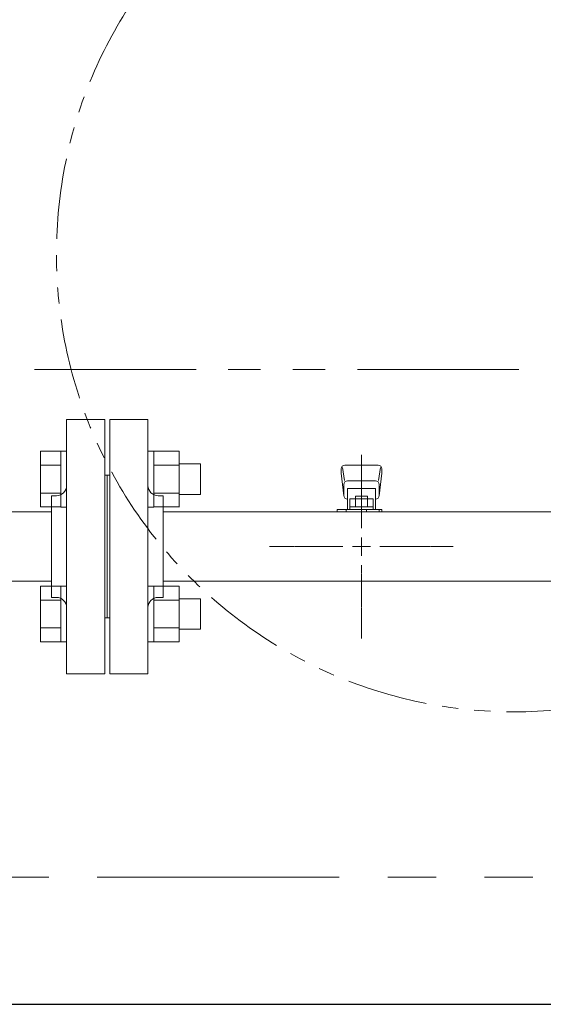
# Model space of a CAD drawing. Units: millimetres. Extents: x 4424 to 13911, y 7374 to 12431.
# Drawn here: x 7063 to 7269, y 9943 to 10331 of the extents above; entities that cross this region are included whole.
import ezdxf

# ---------------------------------------------------------------- set-up
doc = ezdxf.new("R2010")
doc.units = ezdxf.units.MM
for name, pattern in [('CENTER2', [1.125, 0.75, -0.125, 0.125, -0.125]), ('PHANTOM', [63.5, 31.75, -6.35, 6.35, -6.35, 6.35, -6.35]), ('実線', [0])]:
    doc.linetypes.add(name, pattern=pattern)
doc.layers.add('CSLAYER17', color=7, linetype='Continuous')
doc.layers.add('ガス管', color=7, linetype='Continuous')
doc.layers.add('ガス配管細', color=4, linetype='Continuous', lineweight=20)

msp = doc.modelspace()

# ---------------------------------------------------------------- linework, layer by layer
at = {"color": 3, "linetype": 'Continuous', "lineweight": 9}
for p, q in [((7071.24, 10160.95), (7071.24, 10139.02)), ((7071.24, 10160.95), (7079.24, 10160.95)), ((7079.24, 10160.99), (7079.24, 10138.99)), ((7079.24, 10160.99), (7081.54, 10160.99)), ((7081.54, 10138.99), (7081.54, 10160.99)), ((7115.84, 10160.99), (7113.54, 10160.99)), ((7113.54, 10138.99), (7113.54, 10160.99)), ((7115.84, 10160.99), (7115.84, 10138.99)), ((7125.84, 10160.95), (7115.84, 10160.95)), ((7125.84, 10160.99), (7125.84, 10138.99)), ((7071.24, 10155.47), (7079.24, 10155.47)), ((7125.84, 10155.47), (7115.84, 10155.47)), ((7134.24, 10155.99), (7125.84, 10155.99)), ((7134.24, 10155.99), (7134.24, 10143.99)), ((7071.24, 10144.5), (7079.24, 10144.5)), ((7125.84, 10144.5), (7115.84, 10144.5)), ((7134.24, 10143.99), (7125.84, 10143.99)), ((7071.24, 10139.02), (7079.24, 10139.02)), ((7079.24, 10138.99), (7081.54, 10138.99)), ((7115.84, 10138.99), (7113.54, 10138.99)), ((7125.84, 10139.02), (7115.84, 10139.02)), ((7071.24, 10107.92), (7071.24, 10085.98)), ((7071.24, 10107.92), (7079.24, 10107.92)), ((7079.24, 10107.95), (7079.24, 10085.95)), ((7079.24, 10107.95), (7081.54, 10107.95)), ((7081.54, 10085.95), (7081.54, 10107.95)), ((7115.84, 10107.95), (7113.54, 10107.95)), ((7113.54, 10085.95), (7113.54, 10107.95)), ((7115.84, 10107.95), (7115.84, 10085.95)), ((7125.84, 10107.92), (7115.84, 10107.92)), ((7125.84, 10107.95), (7125.84, 10085.95)), ((7071.24, 10102.44), (7079.24, 10102.44)), ((7125.84, 10102.44), (7115.84, 10102.44)), ((7134.24, 10102.95), (7125.84, 10102.95)), ((7134.24, 10102.95), (7134.24, 10090.95)), ((7071.24, 10091.47), (7079.24, 10091.47)), ((7125.84, 10091.47), (7115.84, 10091.47)), ((7134.24, 10090.95), (7125.84, 10090.95)), ((7071.24, 10085.98), (7079.24, 10085.98)), ((7079.24, 10085.95), (7081.54, 10085.95)), ((7115.84, 10085.95), (7113.54, 10085.95)), ((7125.84, 10085.98), (7115.84, 10085.98))]:
    msp.add_line(p, q, dxfattribs=at)
at = {"color": 7, "linetype": 'PHANTOM', "lineweight": 9, "ltscale": 3}
msp.add_line((4807.54, 9993.47), (11132.54, 9993.47), dxfattribs=at)
at = {"color": 7, "linetype": 'Continuous', "lineweight": 25}
msp.add_line((4757.54, 9943.47), (11207.54, 9943.47), dxfattribs=at)
at = {"color": 7, "linetype": 'PHANTOM', "lineweight": 9}
msp.add_circle((7257.54, 10238.47), 180, dxfattribs=at)
at = {"layer": 'CSLAYER17', "color": 3, "lineweight": 9}
for p, q in [((7204.04, 10155.47), (7191.04, 10155.47)), ((7189.54, 10153.97), (7189.54, 10152.37)), ((7189.54, 10152.37), (7190.55, 10143.4)), ((7190.06, 10154.54), (7190.89, 10149.4)), ((7205.02, 10154.54), (7204.18, 10149.4)), ((7205.54, 10152.37), (7204.53, 10143.4)), ((7205.54, 10153.97), (7205.54, 10152.37)), ((7190.54, 10147.83), (7190.54, 10143.57)), ((7203.04, 10149.33), (7192.04, 10149.33)), ((7204.54, 10147.83), (7204.54, 10143.57)), ((7203.04, 10146.33), (7192.04, 10146.33)), ((7192.04, 10146.33), (7192.04, 10138.07)), ((7203.04, 10146.33), (7203.04, 10138.07)), ((7192.04, 10142.07), (7192.04, 10142.07)), ((7192.92, 10142.27), (7202.16, 10142.27)), ((7192.92, 10142.27), (7192.92, 10138.07)), ((7195.14, 10143.27), (7199.94, 10143.27)), ((7195.14, 10143.27), (7195.14, 10142.27)), ((7195.23, 10142.27), (7195.23, 10139.07)), ((7199.85, 10142.27), (7199.85, 10139.07)), ((7199.94, 10143.27), (7199.94, 10142.27)), ((7202.16, 10142.27), (7202.16, 10138.07)), ((7203.04, 10142.07), (7203.04, 10142.07)), ((7187.94, 10137.07), (7187.94, 10138.07)), ((7187.94, 10138.07), (7205.54, 10138.07)), ((7191.54, 10137.07), (7191.54, 10138.07)), ((7192.92, 10139.07), (7202.16, 10139.07)), ((7199.54, 10137.07), (7199.54, 10138.07)), ((7204.54, 10138.07), (7204.54, 10137.07)), ((7205.54, 10138.07), (7205.54, 10137.07))]:
    msp.add_line(p, q, dxfattribs=at)
for centre, start, end in [((7191.04, 10153.97), 90, 180), ((7204.04, 10153.97), 0, 90), ((7192.04, 10147.83), 90, 180), ((7203.04, 10147.83), 0, 90), ((7192.04, 10143.57), 180, 270), ((7203.04, 10143.57), 270, 0)]:
    msp.add_arc(centre, 1.5, start, end, dxfattribs=at)
at = {"layer": 'ガス管', "color": 3, "linetype": '実線', "lineweight": 9, "ltscale": 0.001}
for p, q in [((7081.54, 10073.47), (7081.54, 10173.47)), ((7096.54, 10173.47), (7081.54, 10173.47)), ((7096.54, 10073.47), (7096.54, 10173.47)), ((7098.54, 10073.47), (7098.54, 10173.47)), ((7098.54, 10173.47), (7113.54, 10173.47)), ((7113.54, 10073.47), (7113.54, 10173.47)), ((7097.54, 10151.47), (7096.54, 10151.47)), ((7097.54, 10095.47), (7097.54, 10151.47)), ((7097.54, 10095.47), (7097.54, 10151.47)), ((7097.54, 10151.47), (7098.54, 10151.47)), ((7075.54, 10103.47), (7075.54, 10143.47)), ((7077.54, 10143.47), (7075.54, 10143.47)), ((7117.54, 10143.47), (7119.54, 10143.47)), ((7119.54, 10103.47), (7119.54, 10143.47)), ((7075.54, 10137.07), (6119.54, 10137.07)), ((8075.54, 10137.07), (7119.54, 10137.07)), ((7075.54, 10109.87), (6119.54, 10109.87)), ((8075.54, 10109.87), (7119.54, 10109.87)), ((7077.54, 10103.47), (7075.54, 10103.47)), ((7117.54, 10103.47), (7119.54, 10103.47)), ((7097.54, 10095.47), (7096.54, 10095.47)), ((7097.54, 10095.47), (7098.54, 10095.47)), ((7081.54, 10073.47), (7096.54, 10073.47)), ((7113.54, 10073.47), (7098.54, 10073.47))]:
    msp.add_line(p, q, dxfattribs=at)
at = {"layer": 'ガス管', "color": 3, "linetype": 'CENTER2', "lineweight": 9}
for p, q in [((7197.54, 10130.68), (7197.54, 10159.63)), ((7161.38, 10123.47), (7190.33, 10123.47)), ((7204.75, 10123.47), (7233.7, 10123.47)), ((7197.54, 10087.31), (7197.54, 10116.26))]:
    msp.add_line(p, q, dxfattribs=at)
at = {"layer": 'ガス管', "color": 3, "linetype": 'Continuous', "lineweight": 9}
for p, q in [((7197.54, 10119.86), (7197.54, 10127.07)), ((7193.94, 10123.47), (7201.14, 10123.47))]:
    msp.add_line(p, q, dxfattribs=at)
at = {"layer": 'ガス管', "color": 3, "linetype": '実線', "lineweight": 9, "ltscale": 0.001}
for centre, start, end in [((7077.54, 10147.47), 270, 0), ((7117.54, 10147.47), 180, 270), ((7077.54, 10099.47), 0, 90), ((7117.54, 10099.47), 90, 180)]:
    msp.add_arc(centre, 4, start, end, dxfattribs=at)
at = {"layer": 'ガス配管細', "color": 1, "linetype": 'PHANTOM', "lineweight": 15, "ltscale": 2}
msp.add_line((11323.45, 10193.15), (4650.91, 10193.15), dxfattribs=at)

doc.saveas('drawing.dxf')
